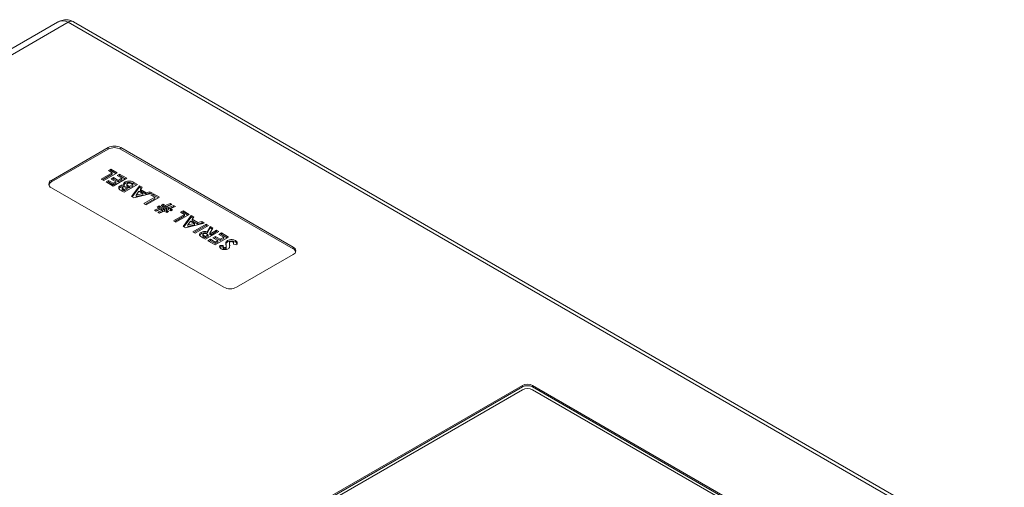
# Model space of a CAD drawing. Extents: x -365 to 628, y 345 to 656.
# Drawn here: x -335 to -329, y 469 to 472 of the extents above; entities that cross this region are included whole.
import ezdxf

# ---------------------------------------------------------------- set-up
doc = ezdxf.new("R2010")
doc.units = 0
doc.header["$LTSCALE"] = 0.38
doc.header["$MEASUREMENT"] = 0
doc.layers.add('M-OBJECT-DETAILS', color=7, linetype='CONTINUOUS', lineweight=13)

msp = doc.modelspace()

# ---------------------------------------------------------------- linework, layer by layer
at = {"layer": 'M-OBJECT-DETAILS', "linetype": 'Continuous', "lineweight": 5}
for p, q in [((-334.4264, 471.7549), (-337.3414, 470.0721)), ((-334.3688, 471.7549), (-337.2922, 470.0673)), ((-329.2516, 468.8007), (-334.3684, 471.7546)), ((-329.2221, 468.8037), (-334.3388, 471.7575)), ((-334.1489, 471.0656), (-334.4607, 470.8856)), ((-334.1483, 471.0573), (-334.1489, 471.0656)), ((-334.0799, 471.0573), (-334.0793, 471.0656)), ((-333.1311, 470.5183), (-334.0793, 471.0656)), ((-334.1483, 471.0573), (-334.4601, 470.8773)), ((-333.1317, 470.5099), (-334.0799, 471.0573)), ((-334.1861, 470.8927), (-334.1257, 470.9276)), ((-334.1792, 470.8887), (-334.1257, 470.9195)), ((-334.0993, 470.9276), (-334.1729, 470.8851)), ((-334.1465, 470.9396), (-334.1333, 470.9472)), ((-334.1257, 470.9276), (-334.1465, 470.9396)), ((-334.1395, 470.9356), (-334.1333, 470.9392)), ((-334.1333, 470.9472), (-334.0993, 470.9276)), ((-334.1333, 470.9392), (-334.1333, 470.9472)), ((-334.1333, 470.9392), (-334.1062, 470.9236)), ((-334.1257, 470.9195), (-334.1257, 470.9276)), ((-334.0993, 470.9123), (-334.086, 470.92)), ((-334.0728, 470.8971), (-334.0993, 470.9123)), ((-334.0923, 470.9083), (-334.086, 470.9119)), ((-334.086, 470.92), (-334.0464, 470.8971)), ((-334.086, 470.9119), (-334.086, 470.92)), ((-334.086, 470.9119), (-334.0533, 470.893)), ((-334.4601, 470.8773), (-334.4607, 470.8856)), ((-334.1729, 470.8851), (-334.1861, 470.8927)), ((-334.1597, 470.8774), (-334.1465, 470.8851)), ((-334.12, 470.8545), (-334.1597, 470.8774)), ((-334.1527, 470.8734), (-334.1465, 470.877)), ((-334.1465, 470.8851), (-334.12, 470.8698)), ((-334.1465, 470.877), (-334.1465, 470.8851)), ((-334.1465, 470.877), (-334.12, 470.8618)), ((-334.1323, 470.8932), (-334.1191, 470.9009)), ((-334.1059, 470.878), (-334.1323, 470.8932)), ((-334.1253, 470.8892), (-334.1191, 470.8928)), ((-334.0464, 470.8971), (-334.12, 470.8545)), ((-334.12, 470.8698), (-334.1059, 470.878)), ((-334.12, 470.8618), (-334.1059, 470.8699)), ((-334.12, 470.8618), (-334.12, 470.8698)), ((-334.1191, 470.9009), (-334.0926, 470.8856)), ((-334.1191, 470.8928), (-334.1191, 470.9009)), ((-334.1191, 470.8928), (-334.0926, 470.8776)), ((-334.1059, 470.8699), (-334.1059, 470.878)), ((-334.0926, 470.8856), (-334.0728, 470.8971)), ((-334.0926, 470.8776), (-334.0728, 470.889)), ((-334.0926, 470.8776), (-334.0926, 470.8856)), ((-334.0829, 470.8472), (-334.0829, 470.8553)), ((-334.0728, 470.889), (-334.0728, 470.8971)), ((-334.0621, 470.8619), (-334.0545, 470.8691)), ((-334.061, 470.851), (-334.061, 470.859)), ((-333.9869, 470.8627), (-334.0605, 470.8202)), ((-334.0545, 470.8691), (-334.0545, 470.8771)), ((-334.0456, 470.8651), (-334.0456, 470.8551)), ((-334.0354, 470.8536), (-334.0322, 470.8518)), ((-334.0354, 470.8456), (-334.0354, 470.8536)), ((-334.0322, 470.8518), (-334.0133, 470.8627)), ((-334.0322, 470.8438), (-334.0133, 470.8547)), ((-334.0322, 470.8438), (-334.0322, 470.8518)), ((-334.0199, 470.7967), (-333.976, 470.8564)), ((-334.0133, 470.8627), (-334.0171, 470.8649)), ((-334.0158, 470.7944), (-333.976, 470.8484)), ((-334.0133, 470.8547), (-334.0133, 470.8627)), ((-334.0076, 470.8747), (-333.9869, 470.8627)), ((-334.0076, 470.8666), (-334.0076, 470.8747)), ((-334.0076, 470.8666), (-333.9938, 470.8587)), ((-333.976, 470.8564), (-333.9619, 470.8483)), ((-333.976, 470.8484), (-333.976, 470.8564)), ((-333.976, 470.8484), (-333.9662, 470.8428)), ((-333.9619, 470.8483), (-333.9713, 470.8363)), ((-334.4607, 470.8455), (-333.5125, 470.2981)), ((-334.0605, 470.8202), (-334.0723, 470.827)), ((-334.0709, 470.8457), (-334.0709, 470.8356)), ((-334.0647, 470.8298), (-334.0647, 470.8378)), ((-334.0647, 470.8378), (-334.0605, 470.8355)), ((-334.0647, 470.8298), (-334.0605, 470.8274)), ((-334.0605, 470.8355), (-334.0445, 470.8447)), ((-334.0605, 470.8274), (-334.0445, 470.8367)), ((-334.0605, 470.8274), (-334.0605, 470.8355)), ((-334.0445, 470.8447), (-334.048, 470.8467)), ((-334.0445, 470.8367), (-334.0445, 470.8447)), ((-334.0354, 470.8456), (-334.0322, 470.8438)), ((-334.0077, 470.7897), (-334.0199, 470.7967)), ((-333.9043, 470.815), (-334.0077, 470.7897)), ((-333.9795, 470.8257), (-333.994, 470.8046)), ((-333.994, 470.8046), (-333.9574, 470.813)), ((-333.994, 470.7966), (-333.9574, 470.805)), ((-333.994, 470.7966), (-333.994, 470.8046)), ((-333.9574, 470.813), (-333.9795, 470.8257)), ((-333.9713, 470.8363), (-333.9392, 470.8177)), ((-333.9713, 470.8282), (-333.9713, 470.8363)), ((-333.9713, 470.8282), (-333.9392, 470.8097)), ((-333.9574, 470.805), (-333.9574, 470.813)), ((-333.9529, 470.758), (-333.8925, 470.7929)), ((-333.866, 470.7929), (-333.9397, 470.7504)), ((-333.9392, 470.8177), (-333.9184, 470.8232)), ((-333.9392, 470.8097), (-333.9392, 470.8177)), ((-333.9392, 470.8097), (-333.9184, 470.8151)), ((-333.9184, 470.8232), (-333.9043, 470.815)), ((-333.9184, 470.8151), (-333.9184, 470.8232)), ((-333.9184, 470.8151), (-333.914, 470.8126)), ((-333.9132, 470.8049), (-333.9, 470.8126)), ((-333.8925, 470.7929), (-333.9132, 470.8049)), ((-333.9063, 470.8009), (-333.9, 470.8045)), ((-333.9, 470.8126), (-333.866, 470.7929)), ((-333.9, 470.8045), (-333.9, 470.8126)), ((-333.9, 470.8045), (-333.873, 470.7889)), ((-333.8925, 470.7849), (-333.8925, 470.7929)), ((-333.9397, 470.7504), (-333.9529, 470.758)), ((-333.9459, 470.754), (-333.8925, 470.7849)), ((-333.8783, 470.739), (-333.8679, 470.745)), ((-333.8684, 470.7332), (-333.8783, 470.739)), ((-333.8679, 470.745), (-333.8564, 470.7383)), ((-333.8679, 470.7369), (-333.8679, 470.745)), ((-333.8566, 470.7482), (-333.8462, 470.7542)), ((-333.8466, 470.7425), (-333.8566, 470.7482)), ((-333.8564, 470.7383), (-333.8466, 470.7425)), ((-333.8496, 470.7442), (-333.8462, 470.7462)), ((-333.8466, 470.7344), (-333.8466, 470.7425)), ((-333.8462, 470.7542), (-333.8347, 470.7476)), ((-333.8462, 470.7462), (-333.8462, 470.7542)), ((-333.8462, 470.7462), (-333.8347, 470.7396)), ((-333.8347, 470.7476), (-333.8076, 470.7592)), ((-333.8347, 470.7396), (-333.8076, 470.7511)), ((-333.8347, 470.7396), (-333.8347, 470.7476)), ((-333.798, 470.7537), (-333.8252, 470.7421)), ((-333.8252, 470.7421), (-333.8157, 470.7366)), ((-333.8252, 470.7341), (-333.8252, 470.7421)), ((-333.8157, 470.7366), (-333.7886, 470.7482)), ((-333.8157, 470.7286), (-333.7886, 470.7402)), ((-333.8076, 470.7592), (-333.798, 470.7537)), ((-333.8076, 470.7511), (-333.8076, 470.7592)), ((-333.8076, 470.7511), (-333.806, 470.7503)), ((-333.779, 470.7427), (-333.8062, 470.7311)), ((-333.7886, 470.7482), (-333.779, 470.7427)), ((-333.7886, 470.7402), (-333.7886, 470.7482)), ((-333.7886, 470.7402), (-333.787, 470.7393)), ((-333.8944, 470.7221), (-333.8684, 470.7332)), ((-333.8849, 470.7166), (-333.8944, 470.7221)), ((-333.8864, 470.7175), (-333.8684, 470.7252)), ((-333.8588, 470.7277), (-333.8849, 470.7166)), ((-333.8755, 470.7112), (-333.8494, 470.7223)), ((-333.8659, 470.7057), (-333.8755, 470.7112)), ((-333.8713, 470.7349), (-333.8679, 470.7369)), ((-333.8684, 470.7252), (-333.8684, 470.7332)), ((-333.8679, 470.7369), (-333.8564, 470.7303)), ((-333.8674, 470.7065), (-333.8494, 470.7142)), ((-333.8399, 470.7168), (-333.8659, 470.7057)), ((-333.8494, 470.7223), (-333.8588, 470.7277)), ((-333.8564, 470.7303), (-333.8564, 470.7383)), ((-333.8564, 470.7303), (-333.8466, 470.7344)), ((-333.8494, 470.7142), (-333.8494, 470.7223)), ((-333.8371, 470.737), (-333.8469, 470.7328)), ((-333.8469, 470.7328), (-333.8374, 470.7274)), ((-333.8469, 470.7248), (-333.8469, 470.7328)), ((-333.8469, 470.7248), (-333.8374, 470.7193)), ((-333.8263, 470.709), (-333.8399, 470.7168)), ((-333.8374, 470.7274), (-333.8277, 470.7316)), ((-333.8374, 470.7193), (-333.8374, 470.7274)), ((-333.8374, 470.7193), (-333.8277, 470.7235)), ((-333.8277, 470.7316), (-333.8371, 470.737)), ((-333.8181, 470.7261), (-333.828, 470.7219)), ((-333.828, 470.7219), (-333.816, 470.715)), ((-333.828, 470.7139), (-333.828, 470.7219)), ((-333.828, 470.7139), (-333.8229, 470.711)), ((-333.8277, 470.7235), (-333.8277, 470.7316)), ((-333.816, 470.715), (-333.8263, 470.709)), ((-333.8252, 470.7341), (-333.8157, 470.7286)), ((-333.8046, 470.7182), (-333.8181, 470.7261)), ((-333.8157, 470.7286), (-333.8157, 470.7366)), ((-333.8062, 470.7311), (-333.7942, 470.7242)), ((-333.8062, 470.7231), (-333.8062, 470.7311)), ((-333.8062, 470.7231), (-333.8012, 470.7202)), ((-333.7942, 470.7242), (-333.8046, 470.7182)), ((-333.7895, 470.6637), (-333.7291, 470.6986)), ((-333.7826, 470.6597), (-333.7291, 470.6906)), ((-333.7026, 470.6986), (-333.7763, 470.6561)), ((-333.7499, 470.7106), (-333.7366, 470.7182)), ((-333.7291, 470.6986), (-333.7499, 470.7106)), ((-333.7429, 470.7066), (-333.7366, 470.7102)), ((-333.7366, 470.7182), (-333.7026, 470.6986)), ((-333.7366, 470.7102), (-333.7366, 470.7182)), ((-333.7366, 470.7102), (-333.7096, 470.6946)), ((-333.7357, 470.6327), (-333.6918, 470.6924)), ((-333.7291, 470.6906), (-333.7291, 470.6986)), ((-333.6918, 470.6924), (-333.6777, 470.6842)), ((-333.6918, 470.6843), (-333.6918, 470.6924)), ((-333.7763, 470.6561), (-333.7895, 470.6637)), ((-333.7234, 470.6256), (-333.7357, 470.6327)), ((-333.7315, 470.6303), (-333.6918, 470.6843)), ((-333.62, 470.6509), (-333.7234, 470.6256)), ((-333.6953, 470.6617), (-333.7098, 470.6405)), ((-333.7098, 470.6405), (-333.6732, 470.6489)), ((-333.7098, 470.6325), (-333.6732, 470.6409)), ((-333.7098, 470.6325), (-333.7098, 470.6405)), ((-333.6732, 470.6489), (-333.6953, 470.6617)), ((-333.6918, 470.6843), (-333.682, 470.6787)), ((-333.6777, 470.6842), (-333.687, 470.6722)), ((-333.687, 470.6722), (-333.655, 470.6536)), ((-333.687, 470.6641), (-333.687, 470.6722)), ((-333.687, 470.6641), (-333.655, 470.6456)), ((-333.6838, 470.6027), (-333.6101, 470.6452)), ((-333.6768, 470.5987), (-333.6101, 470.6372)), ((-333.6732, 470.6409), (-333.6732, 470.6489)), ((-333.5969, 470.6376), (-333.6705, 470.595)), ((-333.655, 470.6536), (-333.6341, 470.6591)), ((-333.655, 470.6456), (-333.655, 470.6536)), ((-333.655, 470.6456), (-333.6341, 470.651)), ((-333.6341, 470.6591), (-333.62, 470.6509)), ((-333.6341, 470.651), (-333.6341, 470.6591)), ((-333.6341, 470.651), (-333.6298, 470.6485)), ((-333.6101, 470.6452), (-333.5969, 470.6376)), ((-333.6101, 470.6372), (-333.6101, 470.6452)), ((-333.6101, 470.6372), (-333.6038, 470.6335)), ((-333.6045, 470.6032), (-333.5879, 470.6324)), ((-333.5879, 470.6324), (-333.5732, 470.6239)), ((-333.5879, 470.6244), (-333.5879, 470.6324)), ((-333.6705, 470.595), (-333.6838, 470.6027)), ((-333.6373, 470.592), (-333.6373, 470.6)), ((-333.6271, 470.5895), (-333.6271, 470.5794)), ((-333.6174, 470.5716), (-333.6174, 470.5797)), ((-333.6174, 470.5797), (-333.6129, 470.5771)), ((-333.5393, 470.6043), (-333.6129, 470.5618)), ((-333.6129, 470.5771), (-333.5978, 470.5858)), ((-333.6129, 470.569), (-333.5978, 470.5777)), ((-333.6129, 470.569), (-333.6129, 470.5771)), ((-333.6045, 470.5951), (-333.5879, 470.6244)), ((-333.6045, 470.5951), (-333.6045, 470.6032)), ((-333.5978, 470.5858), (-333.603, 470.5888)), ((-333.5978, 470.5777), (-333.5978, 470.5858)), ((-333.5732, 470.6239), (-333.5891, 470.596)), ((-333.5891, 470.596), (-333.5846, 470.5934)), ((-333.5891, 470.588), (-333.5891, 470.596)), ((-333.5891, 470.588), (-333.5846, 470.5854)), ((-333.5879, 470.6244), (-333.5767, 470.6179)), ((-333.5846, 470.5934), (-333.5525, 470.6119)), ((-333.5846, 470.5854), (-333.5525, 470.6039)), ((-333.5846, 470.5854), (-333.5846, 470.5934)), ((-333.5723, 470.57), (-333.5591, 470.5776)), ((-333.5591, 470.5776), (-333.5327, 470.5623)), ((-333.5591, 470.5696), (-333.5591, 470.5776)), ((-333.5525, 470.6119), (-333.5393, 470.6043)), ((-333.5525, 470.6039), (-333.5525, 470.6119)), ((-333.5525, 470.6039), (-333.5462, 470.6003)), ((-333.5393, 470.5891), (-333.5261, 470.5967)), ((-333.5128, 470.5738), (-333.5393, 470.5891)), ((-333.5323, 470.585), (-333.5261, 470.5886)), ((-333.5261, 470.5967), (-333.4864, 470.5738)), ((-333.5261, 470.5886), (-333.5261, 470.5967)), ((-333.5261, 470.5886), (-333.4934, 470.5698)), ((-333.6129, 470.5618), (-333.6283, 470.5707)), ((-333.6174, 470.5716), (-333.6129, 470.569)), ((-333.5997, 470.5542), (-333.5865, 470.5618)), ((-333.5601, 470.5313), (-333.5997, 470.5542)), ((-333.5928, 470.5501), (-333.5865, 470.5538)), ((-333.5865, 470.5618), (-333.5601, 470.5465)), ((-333.5865, 470.5538), (-333.5865, 470.5618)), ((-333.5865, 470.5538), (-333.5601, 470.5385)), ((-333.5459, 470.5547), (-333.5723, 470.57)), ((-333.5654, 470.566), (-333.5591, 470.5696)), ((-333.4864, 470.5738), (-333.5601, 470.5313)), ((-333.5601, 470.5465), (-333.5459, 470.5547)), ((-333.5601, 470.5385), (-333.5459, 470.5467)), ((-333.5601, 470.5385), (-333.5601, 470.5465)), ((-333.5591, 470.5696), (-333.5327, 470.5543)), ((-333.5459, 470.5467), (-333.5459, 470.5547)), ((-333.5351, 470.5282), (-333.5162, 470.5277)), ((-333.5351, 470.5202), (-333.5351, 470.5282)), ((-333.5327, 470.5623), (-333.5128, 470.5738)), ((-333.5327, 470.5543), (-333.5128, 470.5657)), ((-333.5327, 470.5543), (-333.5327, 470.5623)), ((-333.5169, 470.5246), (-333.5169, 470.5146)), ((-333.5128, 470.5657), (-333.5128, 470.5738)), ((-333.4998, 470.5127), (-333.4998, 470.5228)), ((-333.4923, 470.5471), (-333.4923, 470.5551)), ((-333.4818, 470.5414), (-333.4818, 470.5333)), ((-333.4812, 470.5269), (-333.4812, 470.535)), ((-333.4416, 470.532), (-333.4602, 470.5347)), ((-333.4586, 470.5345), (-333.4586, 470.5415)), ((-333.4492, 470.5464), (-333.4492, 470.5545)), ((-333.5351, 470.5202), (-333.5169, 470.5197)), ((-333.5131, 470.5092), (-333.5131, 470.5173)), ((-333.5023, 470.5086), (-333.5023, 470.5166)), ((-333.5, 470.5113), (-333.5, 470.5193)), ((-333.5, 470.5113), (-333.5, 470.5137)), ((-333.4429, 470.2981), (-333.1311, 470.4781)), ((-333.1317, 470.5099), (-333.1311, 470.5183)), ((-331.8714, 469.7589), (-333.9036, 468.5857)), ((-331.8708, 469.7505), (-333.903, 468.5773)), ((-331.8714, 469.7348), (-333.8479, 468.5938)), ((-331.8708, 469.7505), (-331.8714, 469.7589)), ((-331.8163, 469.7505), (-331.8157, 469.7589)), ((-330.5636, 469.0273), (-331.8163, 469.7505)), ((-330.563, 469.0357), (-331.8157, 469.7589)), ((-330.6186, 469.0438), (-331.8157, 469.7348))]:
    msp.add_line(p, q, dxfattribs=at)
for centre, radius, start, end in [((-334.3517, 471.7332), 0.0276, 65.0295, 128.2667), ((-334.3512, 471.732), 0.0284, 64.1293, 127.1812), ((-334.1141, 470.9985), 0.0756, 62.6099, 117.3902), ((-334.1141, 470.9913), 0.0743, 62.6095, 117.3906), ((-334.453, 470.8656), 0.0215, 110.7838, 249.2161), ((-334.4494, 470.8544), 0.0253, 114.9866, 167.5647), ((-333.1424, 470.487), 0.0253, 12.4345, 65.0136), ((-333.1387, 470.4982), 0.0215, 290.7835, 69.2164), ((-333.4777, 470.3653), 0.0756, 242.6098, 297.3902), ((-331.8435, 469.7052), 0.0605, 62.6096, 117.3904), ((-331.8435, 469.6811), 0.0605, 62.6097, 117.3903), ((-331.8435, 469.698), 0.0592, 62.6096, 117.3903)]:
    msp.add_arc(centre, radius, start, end, dxfattribs=at)
for centre, major_axis, ratio, start_param, end_param in [((-334.3962, 471.6587), (-0.0033, 0.1041), 0.722034, 5.866757, 6.652074), ((-334.3962, 471.7385), (0.0394, 0), 0.577464, 0.78555, 0.802699)]:
    msp.add_ellipse(centre, major_axis=major_axis, ratio=ratio, start_param=start_param, end_param=end_param, dxfattribs=at)
for points, knots in [([(-334.3401, 471.7582), (-334.3495, 471.7622), (-334.3675, 471.7697), (-334.3967, 471.7674), (-334.4172, 471.7614), (-334.4266, 471.7543), (-334.4284, 471.7529)], [0, 0, 0, 0, 0.325572, 0.620984, 0.92749, 1, 1, 1, 1]), ([(-334.3388, 471.7575), (-334.3389, 471.7576), (-334.3394, 471.7578), (-334.3398, 471.758), (-334.3401, 471.7582)], [0, 0, 0, 0, 0.250842, 1, 1, 1, 1]), ([(-334.0861, 470.8364), (-334.0875, 470.8382), (-334.0904, 470.8416), (-334.0906, 470.8471), (-334.088, 470.8518), (-334.0846, 470.8541), (-334.0829, 470.8553)], [0, 0, 0, 0, 0.280126, 0.559801, 0.779794, 1, 1, 1, 1]), ([(-334.0899, 470.837), (-334.09, 470.8378), (-334.0903, 470.8401), (-334.0879, 470.8438), (-334.0846, 470.8461), (-334.0829, 470.8472)], [0, 0, 0, 0, 0.209081, 0.604349, 1, 1, 1, 1]), ([(-334.0829, 470.8553), (-334.0812, 470.8561), (-334.0779, 470.8578), (-334.0703, 470.8595), (-334.0645, 470.8592), (-334.061, 470.859)], [0, 0, 0, 0, 0.280305, 0.560456, 1, 1, 1, 1]), ([(-334.0829, 470.8472), (-334.0812, 470.8481), (-334.0779, 470.8498), (-334.0703, 470.8514), (-334.0645, 470.8512), (-334.061, 470.851)], [0, 0, 0, 0, 0.280305, 0.560456, 1, 1, 1, 1]), ([(-334.0679, 470.8487), (-334.069, 470.8478), (-334.0707, 470.8466), (-334.0711, 470.8445), (-334.0702, 470.8414), (-334.0671, 470.8394), (-334.0647, 470.8378)], [0, 0, 0, 0, 0.249585, 0.375363, 0.501265, 1, 1, 1, 1]), ([(-334.048, 470.8467), (-334.0496, 470.8476), (-334.0527, 470.8493), (-334.0582, 470.8507), (-334.0639, 470.8505), (-334.0666, 470.8493), (-334.0679, 470.8487)], [0, 0, 0, 0, 0.281088, 0.560547, 0.780097, 1, 1, 1, 1]), ([(-334.061, 470.859), (-334.0619, 470.8608), (-334.0637, 470.8643), (-334.0628, 470.8711), (-334.0576, 470.8748), (-334.0545, 470.8771)], [0, 0, 0, 0, 0.281281, 0.561699, 1, 1, 1, 1]), ([(-334.0545, 470.8771), (-334.0505, 470.8788), (-334.0424, 470.8823), (-334.0278, 470.8825), (-334.0161, 470.8793), (-334.0104, 470.8762), (-334.0076, 470.8747)], [0, 0, 0, 0, 0.279212, 0.5584809, 0.7786918, 1, 1, 1, 1]), ([(-334.0545, 470.8691), (-334.0505, 470.8708), (-334.0424, 470.8743), (-334.0278, 470.8745), (-334.0161, 470.8713), (-334.0104, 470.8682), (-334.0076, 470.8666)], [0, 0, 0, 0, 0.279212, 0.5584809, 0.7786918, 1, 1, 1, 1]), ([(-334.0418, 470.8692), (-334.0426, 470.8686), (-334.0444, 470.8675), (-334.0457, 470.8653), (-334.0457, 470.863), (-334.0436, 470.8586), (-334.039, 470.8559), (-334.0354, 470.8536)], [0, 0, 0, 0, 0.125206, 0.250276, 0.375499, 0.500773, 1, 1, 1, 1]), ([(-334.0455, 470.8561), (-334.0455, 470.8557), (-334.0456, 470.8546), (-334.0435, 470.8506), (-334.039, 470.8478), (-334.0354, 470.8456)], [0, 0, 0, 0, 0.086911, 0.270075, 1, 1, 1, 1]), ([(-334.0171, 470.8649), (-334.0206, 470.8669), (-334.025, 470.8694), (-334.0317, 470.8711), (-334.0354, 470.8712), (-334.039, 470.8706), (-334.0409, 470.8696), (-334.0418, 470.8692)], [0, 0, 0, 0, 0.500036, 0.625163, 0.750128, 0.874962, 1, 1, 1, 1]), ([(-334.0723, 470.827), (-334.0752, 470.8286), (-334.0802, 470.8316), (-334.0843, 470.8349), (-334.0861, 470.8364)], [0, 0, 0, 0, 0.560272, 1, 1, 1, 1]), ([(-334.0709, 470.8366), (-334.0709, 470.8366), (-334.071, 470.836), (-334.07, 470.8334), (-334.067, 470.8314), (-334.0647, 470.8298)], [0, 0, 0, 0, 0.019843, 0.217404, 1, 1, 1, 1]), ([(-333.6283, 470.5707), (-333.6357, 470.5749), (-333.6449, 470.5801), (-333.6467, 470.5887), (-333.6451, 470.5944), (-333.6404, 470.5978), (-333.6373, 470.6)], [0, 0, 0, 0, 0.498994, 0.624644, 0.750364, 1, 1, 1, 1]), ([(-333.6453, 470.5843), (-333.6452, 470.5844), (-333.6444, 470.5874), (-333.6408, 470.5898), (-333.6373, 470.592)], [0, 0, 0, 0, 0.063655, 1, 1, 1, 1]), ([(-333.6373, 470.6), (-333.6348, 470.6013), (-333.6298, 470.6038), (-333.6178, 470.6059), (-333.6096, 470.6042), (-333.6045, 470.6032)], [0, 0, 0, 0, 0.281082, 0.561296, 1, 1, 1, 1]), ([(-333.6373, 470.592), (-333.6348, 470.5933), (-333.6298, 470.5958), (-333.6178, 470.5979), (-333.6096, 470.5962), (-333.6045, 470.5951)], [0, 0, 0, 0, 0.281082, 0.561296, 1, 1, 1, 1]), ([(-333.6243, 470.5923), (-333.625, 470.5918), (-333.6264, 470.5909), (-333.6272, 470.589), (-333.627, 470.5871), (-333.6246, 470.5836), (-333.6206, 470.5814), (-333.6174, 470.5797)], [0, 0, 0, 0, 0.124905, 0.249799, 0.374864, 0.500007, 1, 1, 1, 1]), ([(-333.627, 470.5804), (-333.627, 470.58), (-333.627, 470.5789), (-333.6245, 470.5756), (-333.6206, 470.5734), (-333.6174, 470.5716)], [0, 0, 0, 0, 0.126276, 0.301183, 1, 1, 1, 1]), ([(-333.603, 470.5888), (-333.606, 470.5905), (-333.6098, 470.5926), (-333.6157, 470.5941), (-333.6189, 470.5942), (-333.6219, 470.5935), (-333.6235, 470.5927), (-333.6243, 470.5923)], [0, 0, 0, 0, 0.500156, 0.625286, 0.749984, 0.874844, 1, 1, 1, 1]), ([(-333.5265, 470.5097), (-333.5286, 470.5111), (-333.5327, 470.514), (-333.5359, 470.5205), (-333.5354, 470.5253), (-333.5351, 470.5282)], [0, 0, 0, 0, 0.279863, 0.559644, 1, 1, 1, 1]), ([(-333.5162, 470.5277), (-333.5167, 470.5257), (-333.5173, 470.5228), (-333.5157, 470.5192), (-333.514, 470.5179), (-333.5131, 470.5173)], [0, 0, 0, 0, 0.559805, 0.78012, 1, 1, 1, 1]), ([(-333.5015, 470.541), (-333.5012, 470.544), (-333.5006, 470.5493), (-333.4948, 470.5533), (-333.4923, 470.5551)], [0, 0, 0, 0, 0.560208, 1, 1, 1, 1]), ([(-333.5015, 470.533), (-333.5012, 470.5359), (-333.5006, 470.5412), (-333.4948, 470.5453), (-333.4923, 470.5471)], [0, 0, 0, 0, 0.560208, 1, 1, 1, 1]), ([(-333.5005, 470.5306), (-333.5008, 470.5325), (-333.5013, 470.536), (-333.5015, 470.5395), (-333.5015, 470.541)], [0, 0, 0, 0, 0.560045, 1, 1, 1, 1]), ([(-333.5, 470.5193), (-333.5, 470.5215), (-333.4999, 470.5252), (-333.5003, 470.529), (-333.5005, 470.5306)], [0, 0, 0, 0, 0.559767, 1, 1, 1, 1]), ([(-333.4923, 470.5551), (-333.4887, 470.5568), (-333.4816, 470.5601), (-333.4684, 470.5607), (-333.4572, 470.5585), (-333.4519, 470.5558), (-333.4492, 470.5545)], [0, 0, 0, 0, 0.27962, 0.558957, 0.779224, 1, 1, 1, 1]), ([(-333.4923, 470.5471), (-333.4887, 470.5488), (-333.4816, 470.5521), (-333.4684, 470.5526), (-333.4572, 470.5505), (-333.4519, 470.5478), (-333.4492, 470.5464)], [0, 0, 0, 0, 0.27962, 0.558957, 0.779224, 1, 1, 1, 1]), ([(-333.4812, 470.535), (-333.4804, 470.53), (-333.4793, 470.523), (-333.4822, 470.5141), (-333.4864, 470.5109), (-333.4885, 470.5093)], [0, 0, 0, 0, 0.560852, 0.780702, 1, 1, 1, 1]), ([(-333.4783, 470.548), (-333.4791, 470.5473), (-333.4807, 470.5461), (-333.4817, 470.5436), (-333.4818, 470.5409), (-333.4816, 470.5379), (-333.4813, 470.536), (-333.4812, 470.535)], [0, 0, 0, 0, 0.169485, 0.339293, 0.559407, 0.779703, 1, 1, 1, 1]), ([(-333.4817, 470.5333), (-333.4817, 470.5332), (-333.4818, 470.532), (-333.4816, 470.5299), (-333.4813, 470.5279), (-333.4812, 470.5269)], [0, 0, 0, 0, 0.071351, 0.535674, 1, 1, 1, 1]), ([(-333.4629, 470.5471), (-333.4641, 470.5477), (-333.4666, 470.5489), (-333.471, 470.5495), (-333.4752, 470.5493), (-333.4773, 470.5484), (-333.4783, 470.548)], [0, 0, 0, 0, 0.280349, 0.560197, 0.780434, 1, 1, 1, 1]), ([(-333.4602, 470.5347), (-333.4593, 470.5371), (-333.458, 470.5405), (-333.4597, 470.5449), (-333.4618, 470.5464), (-333.4629, 470.5471)], [0, 0, 0, 0, 0.559408, 0.779873, 1, 1, 1, 1]), ([(-333.4492, 470.5545), (-333.4466, 470.5527), (-333.4415, 470.5493), (-333.4376, 470.5412), (-333.4401, 470.5355), (-333.4416, 470.532)], [0, 0, 0, 0, 0.280458, 0.560398, 1, 1, 1, 1]), ([(-333.4492, 470.5464), (-333.4465, 470.5447), (-333.4422, 470.542), (-333.4408, 470.5385), (-333.4404, 470.5372)], [0, 0, 0, 0, 0.631793, 1, 1, 1, 1]), ([(-333.4885, 470.5093), (-333.4916, 470.5079), (-333.498, 470.5051), (-333.5094, 470.5047), (-333.5194, 470.5062), (-333.5241, 470.5085), (-333.5265, 470.5097)], [0, 0, 0, 0, 0.279391, 0.559147, 0.77945, 1, 1, 1, 1]), ([(-333.5165, 470.5156), (-333.5166, 470.5149), (-333.5169, 470.5134), (-333.5157, 470.5111), (-333.514, 470.5099), (-333.5131, 470.5092)], [0, 0, 0, 0, 0.297227, 0.648961, 1, 1, 1, 1]), ([(-333.5131, 470.5173), (-333.5123, 470.5168), (-333.5106, 470.516), (-333.5075, 470.5156), (-333.5045, 470.5157), (-333.5031, 470.5163), (-333.5023, 470.5166)], [0, 0, 0, 0, 0.280328, 0.560123, 0.780534, 1, 1, 1, 1]), ([(-333.5131, 470.5092), (-333.5123, 470.5088), (-333.5106, 470.5079), (-333.5075, 470.5075), (-333.5045, 470.5076), (-333.5031, 470.5083), (-333.5023, 470.5086)], [0, 0, 0, 0, 0.280328, 0.560123, 0.780534, 1, 1, 1, 1]), ([(-333.5023, 470.5166), (-333.5017, 470.5171), (-333.5006, 470.5179), (-333.5002, 470.5189), (-333.5, 470.5193)], [0, 0, 0, 0, 0.559241, 1, 1, 1, 1]), ([(-333.5023, 470.5086), (-333.5017, 470.509), (-333.5006, 470.5098), (-333.5002, 470.5109), (-333.5, 470.5113)], [0, 0, 0, 0, 0.559241, 1, 1, 1, 1])]:
    msp.add_open_spline(points, degree=3, knots=knots, dxfattribs=at)

doc.saveas('drawing.dxf')
